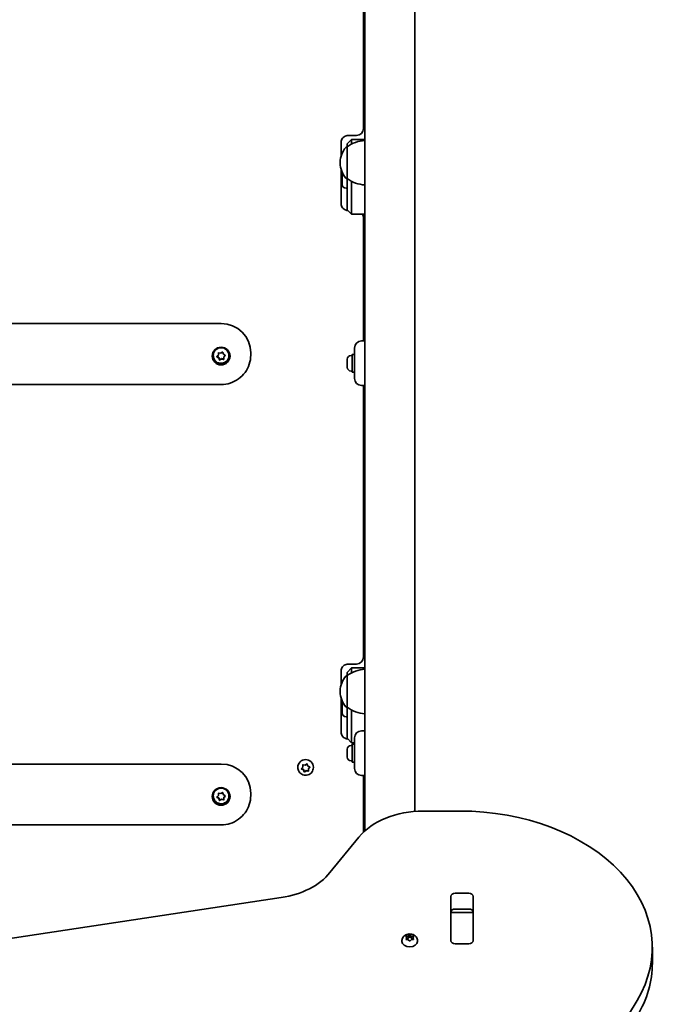
# Model space of a CAD drawing. Units: millimetres. Extents: x -4233 to 4443, y -4621 to 4918.
# Drawn here: x 389 to 823, y 940 to 1604 of the extents above; entities that cross this region are included whole.
import ezdxf

# ---------------------------------------------------------------- set-up
doc = ezdxf.new("R2010")
doc.units = ezdxf.units.MM
doc.layers.add('Widoczne (ISO)', color=7, linetype='Continuous', lineweight=35)

msp = doc.modelspace()

# ---------------------------------------------------------------- linework, layer by layer
at = {"layer": 'Widoczne (ISO)'}
for p, q in [((622.05, 2335.04), (622.05, 1056.5)), ((655.75, 2297.99), (655.75, 1069.71)), ((621.05, 1530.32), (621.05, 1666.79)), ((606.05, 1511.88), (606.05, 1520.91)), ((610.05, 1519.95), (613.05, 1522.95)), ((610.8, 1525.57), (616.3, 1525.57)), ((613.05, 1522.95), (613.05, 1522.92)), ((622.05, 1522.95), (613.05, 1522.95)), ((613.05, 1519.75), (613.05, 1522.92)), ((610.05, 1517.86), (609.98, 1517.86)), ((610.05, 1519.95), (610.05, 1517.86)), ((610.05, 1519.95), (610.05, 1519.95)), ((610.05, 1517.86), (610.05, 1496.56)), ((605.39, 1507.5), (605.39, 1506.92)), ((606.05, 1478.83), (606.05, 1502.55)), ((606.75, 1497.94), (606.75, 1497.98)), ((606.75, 1497.81), (606.75, 1497.94)), ((606.75, 1496.23), (606.75, 1497.81)), ((606.75, 1496.06), (606.75, 1496.23)), ((606.75, 1496.06), (606.77, 1496.06)), ((606.75, 1496.06), (606.75, 1495.8)), ((606.75, 1495.74), (606.75, 1495.8)), ((606.75, 1493.58), (606.75, 1495.74)), ((610.05, 1496.56), (609.98, 1496.56)), ((610.05, 1496.56), (610.05, 1475.55)), ((613.05, 1475.13), (613.05, 1494.68)), ((606.75, 1493.36), (606.75, 1493.58)), ((606.75, 1493.36), (606.75, 1493.36)), ((606.75, 1493.22), (606.75, 1493.36)), ((606.75, 1492.6), (606.75, 1493.22)), ((609.31, 1490.04), (610.05, 1490.04)), ((610.05, 1475.51), (610.05, 1475.55)), ((610.05, 1475.51), (613.05, 1472.51)), ((613.05, 1475.13), (613.05, 1472.51)), ((622.05, 1472.51), (613.05, 1472.51)), ((621.05, 1469.42), (621.05, 1470.19)), ((621.05, 1386.95), (621.05, 1469.42)), ((225.05, 1398.7), (525.05, 1398.7)), ((615.05, 1376.95), (615.05, 1382.2)), ((622.05, 1386.95), (619.8, 1386.95)), ((519.8, 1377.12), (519.8, 1377.22)), ((523.25, 1375.95), (522.25, 1376.53)), ((522.36, 1376.64), (523.19, 1377.5)), ((523.25, 1375.67), (522.43, 1376.14)), ((523.19, 1377.5), (523.2, 1378.7)), ((523.25, 1375.67), (523.25, 1375.95)), ((523.92, 1374.29), (523.47, 1375.82)), ((523.81, 1374.4), (523.47, 1375.54)), ((523.6, 1379.01), (524.77, 1378.72)), ((525.33, 1375.08), (523.92, 1374.29)), ((525.33, 1374.8), (524.28, 1374.21)), ((524.77, 1378.72), (525.82, 1379.32)), ((525.33, 1374.8), (525.33, 1375.08)), ((526.9, 1374.7), (525.33, 1375.08)), ((526.5, 1374.52), (525.33, 1374.8)), ((526.29, 1379.13), (526.62, 1377.98)), ((526.62, 1377.98), (527.66, 1377.38)), ((527.85, 1377.28), (526.9, 1376.3)), ((527.74, 1376.88), (526.9, 1376.02)), ((526.9, 1376.02), (526.9, 1376.3)), ((526.9, 1376.3), (526.9, 1374.7)), ((526.9, 1376.02), (526.9, 1374.83)), ((530.3, 1377.12), (530.3, 1377.22)), ((545.05, 1378.89), (545.05, 1377.47)), ((612.71, 1377.2), (613.45, 1377.2)), ((613.45, 1365.95), (613.45, 1377.95)), ((615.05, 1377.95), (613.45, 1377.95)), ((615.05, 1376.95), (615.05, 1366.95)), ((523.92, 1374.01), (523.92, 1374.29)), ((526.9, 1374.42), (526.9, 1374.7)), ((610.15, 1374.4), (610.15, 1374.64)), ((610.15, 1374.14), (610.15, 1374.4)), ((610.15, 1372.2), (610.15, 1374.14)), ((610.15, 1369.76), (610.15, 1371.7)), ((610.15, 1369.5), (610.15, 1369.76)), ((610.15, 1369.26), (610.15, 1369.5)), ((612.71, 1366.7), (613.45, 1366.7)), ((615.05, 1365.95), (613.45, 1365.95)), ((615.05, 1361.7), (615.05, 1366.95)), ((225.05, 1357.61), (525.05, 1357.61)), ((619.8, 1356.95), (622.05, 1356.95)), ((621.05, 1173.83), (621.05, 1356.95)), ((610.8, 1169.08), (616.3, 1169.08)), ((606.05, 1155.24), (606.05, 1164.42)), ((610.05, 1163.46), (613.05, 1166.46)), ((610.05, 1163.46), (610.05, 1161.22)), ((610.05, 1163.46), (610.05, 1163.46)), ((613.05, 1166.46), (613.05, 1166.43)), ((622.05, 1166.46), (613.05, 1166.46)), ((613.05, 1163.11), (613.05, 1166.43)), ((610.05, 1161.22), (609.98, 1161.22)), ((610.05, 1161.22), (610.05, 1139.92)), ((605.39, 1150.86), (605.39, 1150.28)), ((606.05, 1122.34), (606.05, 1145.9)), ((606.75, 1141.45), (606.75, 1141.49)), ((606.75, 1141.32), (606.75, 1141.45)), ((606.75, 1139.74), (606.75, 1141.32)), ((606.75, 1139.57), (606.75, 1139.74)), ((606.75, 1139.57), (606.77, 1139.57)), ((606.75, 1139.57), (606.75, 1139.31)), ((606.75, 1139.25), (606.75, 1139.31)), ((606.75, 1137.09), (606.75, 1139.25)), ((606.75, 1136.87), (606.75, 1137.09)), ((606.75, 1136.87), (606.75, 1136.87)), ((606.75, 1136.73), (606.75, 1136.87)), ((606.75, 1136.11), (606.75, 1136.73)), ((610.05, 1139.92), (609.98, 1139.92)), ((610.05, 1139.92), (610.05, 1119.06)), ((613.05, 1118.64), (613.05, 1138.03)), ((609.31, 1133.55), (610.05, 1133.55)), ((622.05, 1123.94), (619.8, 1123.94)), ((610.05, 1119.01), (610.05, 1119.06)), ((610.05, 1119.01), (613.05, 1116.01)), ((613.05, 1118.64), (613.05, 1116.01)), ((615.05, 1116.01), (613.05, 1116.01)), ((615.05, 1113.94), (615.05, 1119.19)), ((610.15, 1111.39), (610.15, 1111.63)), ((610.15, 1111.13), (610.15, 1111.39)), ((610.15, 1109.19), (610.15, 1111.13)), ((612.71, 1114.19), (613.45, 1114.19)), ((613.45, 1102.94), (613.45, 1114.94)), ((615.05, 1114.94), (613.45, 1114.94)), ((615.05, 1113.94), (615.05, 1103.94)), ((610.15, 1106.75), (610.15, 1108.69)), ((610.15, 1106.49), (610.15, 1106.75)), ((610.15, 1106.25), (610.15, 1106.49)), ((612.71, 1103.69), (613.45, 1103.69)), ((615.05, 1102.94), (613.45, 1102.94)), ((615.05, 1098.69), (615.05, 1103.94)), ((225.05, 1101.62), (525.05, 1101.62)), ((576.8, 1099.3), (576.8, 1099.4)), ((580.55, 1097.91), (579.27, 1098.55)), ((579.37, 1098.66), (580.15, 1099.57)), ((580.55, 1097.63), (579.47, 1098.17)), ((580.15, 1099.85), (580.08, 1101.17)), ((580.15, 1099.57), (580.09, 1100.76)), ((580.15, 1099.57), (580.15, 1099.85)), ((580.47, 1101.1), (581.65, 1100.88)), ((581.09, 1096.4), (580.55, 1097.91)), ((580.55, 1097.63), (580.55, 1097.91)), ((580.95, 1096.51), (580.55, 1097.63)), ((582.44, 1097.28), (581.09, 1096.4)), ((581.09, 1096.13), (581.09, 1096.4)), ((582.44, 1097), (581.43, 1096.35)), ((581.65, 1100.88), (582.66, 1101.53)), ((584.01, 1096.99), (582.44, 1097.28)), ((582.44, 1097), (582.44, 1097.28)), ((583.63, 1096.78), (582.44, 1097)), ((583.14, 1101.37), (583.55, 1100.25)), ((583.78, 1100.13), (584.62, 1099.71)), ((584.82, 1099.61), (583.94, 1098.58)), ((584.72, 1099.21), (583.94, 1098.31)), ((583.94, 1098.31), (583.94, 1098.58)), ((583.94, 1098.31), (584.01, 1097.11)), ((587.3, 1099.3), (587.3, 1099.4)), ((619.8, 1093.94), (622.05, 1093.94)), ((621.05, 1055.57), (621.05, 1093.94)), ((519.8, 1080.04), (519.8, 1080.15)), ((523.25, 1078.88), (522.25, 1079.45)), ((522.36, 1079.57), (523.19, 1080.43)), ((523.25, 1078.6), (522.43, 1079.07)), ((523.19, 1080.43), (523.2, 1081.62)), ((523.25, 1078.6), (523.25, 1078.88)), ((523.92, 1077.21), (523.47, 1078.75)), ((523.81, 1077.32), (523.47, 1078.47)), ((523.6, 1081.93), (524.77, 1081.65)), ((525.33, 1078), (523.92, 1077.21)), ((523.92, 1076.93), (523.92, 1077.21)), ((525.33, 1077.73), (524.28, 1077.13)), ((524.77, 1081.65), (525.82, 1082.24)), ((525.33, 1077.73), (525.33, 1078)), ((526.9, 1077.62), (525.33, 1078)), ((526.5, 1077.44), (525.33, 1077.73)), ((526.29, 1082.05), (526.62, 1080.91)), ((526.62, 1080.91), (527.66, 1080.31)), ((527.85, 1080.2), (526.9, 1079.22)), ((527.74, 1079.81), (526.9, 1078.94)), ((526.9, 1078.94), (526.9, 1079.22)), ((526.9, 1079.22), (526.9, 1077.62)), ((526.9, 1078.94), (526.9, 1077.75)), ((526.9, 1077.35), (526.9, 1077.62)), ((530.3, 1080.04), (530.3, 1080.15)), ((545.05, 1081.82), (545.05, 1080.39)), ((686, 1069.93), (661.27, 1069.93)), ((225.05, 1060.54), (525.05, 1060.54)), ((617.97, 1052.25), (598.5, 1028.41)), ((565.6, 1011.5), (220.91, 959.69)), ((679.97, 982.55), (679.97, 1012.25)), ((683.02, 1014.4), (692.07, 1014.4)), ((695.12, 1012.25), (695.12, 982.55)), ((692.07, 1003.8), (683.02, 1003.8)), ((680.05, 1001.56), (680.05, 1002.11)), ((680.05, 1000.97), (680.05, 1001.56)), ((695.05, 1001.56), (680.05, 1001.56)), ((680.05, 982.59), (680.05, 1000.97)), ((695.05, 1002.11), (695.05, 1001.56)), ((695.05, 1001.56), (695.05, 1000.97)), ((695.05, 1000.97), (695.05, 982.59)), ((650.31, 984.33), (649.86, 985.12)), ((649.86, 983.54), (650.31, 984.33)), ((650.12, 985.43), (651.31, 985.56)), ((651.31, 983.11), (650.12, 983.23)), ((650.31, 984.33), (650.31, 983.21)), ((650.31, 984.04), (651.31, 984.14)), ((652.06, 982.44), (651.31, 983.11)), ((651.47, 985.7), (652.06, 986.23)), ((651.47, 985.69), (651.47, 984.28)), ((651.47, 984.29), (652.31, 985.04)), ((652.31, 986.44), (652.31, 985.04)), ((652.31, 985.04), (653.31, 984.14)), ((652.56, 986.23), (653.31, 985.56)), ((653.31, 983.11), (652.56, 982.44)), ((653.31, 985.56), (654.5, 985.43)), ((653.31, 985.56), (653.31, 984.14)), ((653.31, 984.14), (654.31, 984.04)), ((654.5, 983.23), (653.31, 983.11)), ((654.76, 985.12), (654.31, 984.33)), ((654.31, 984.33), (654.31, 983.21)), ((654.31, 984.33), (654.76, 983.54)), ((647.06, 982.52), (647.06, 982)), ((657.56, 982.52), (657.56, 982)), ((680.05, 982.08), (680.05, 982.59)), ((692.07, 980.39), (683.02, 980.39)), ((695.05, 982.59), (695.05, 982.08)), ((816, 967.4), (816, 978)), ((626.55, 643.72), (805.66, 942.09))]:
    msp.add_line(p, q, dxfattribs=at)
for centre, radius, start, end in [((616.3, 1530.32), 4.75, 270, 0), ((623.22, 1500.25), 22, 93.06203, 126.78913), ((620.39, 1507.5), 15, 138.04082, 180), ((609.98, 1516.86), 1, 90, 138.04082), ((620.39, 1506.92), 15, 180, 221.95918), ((609.31, 1497.98), 2.56, 141.15937, 180), ((609.98, 1497.56), 1, 221.95918, 270), ((623.22, 1514.18), 22, 233.21087, 266.93797), ((609.31, 1492.6), 2.56, 180, 270), ((616.3, 1470.19), 4.75, 0, 29.22023), ((619.8, 1382.2), 4.75, 90, 180), ((612.71, 1374.64), 2.56, 90, 180), ((612.71, 1369.26), 2.56, 180, 270), ((619.8, 1361.7), 4.75, 180, 270), ((616.3, 1173.83), 4.75, 270, 0), ((623.22, 1143.6), 22, 93.06203, 126.78913), ((620.39, 1150.86), 15, 138.04082, 180), ((609.98, 1160.22), 1, 90, 138.04082), ((620.39, 1150.28), 15, 180, 221.95918), ((609.31, 1141.49), 2.56, 142.96007, 180), ((609.31, 1136.11), 2.56, 180, 270), ((609.98, 1140.92), 1, 221.95918, 270), ((623.22, 1157.54), 22, 233.21087, 266.93797), ((619.8, 1119.19), 4.75, 90, 180), ((612.71, 1111.63), 2.56, 90, 180), ((612.71, 1106.25), 2.56, 180, 270), ((619.8, 1098.69), 4.75, 180, 270)]:
    msp.add_arc(centre, radius, start, end, dxfattribs=at)
for centre, major_axis, ratio, start_param, end_param in [((525.05, 1378.89), (20, 0), 0.990254, 0, 1.570796), ((525.05, 1377.22), (-5.25, 0), 0.990254, 3.141593, 6.283185), ((525.05, 1377.22), (-6, 0), 0.990254, 0.035169, 3.106424), ((523.29, 1375.77), (0.189, 0), 0.990254, 0.283929, 1.80153), ((523.29, 1375.49), (0.189, 0), 0.990254, 0.283929, 1.80153), ((582.05, 1099.4), (-5.25, 0), 0.990254, 3.141593, 6.283185), ((525.05, 1081.82), (20, 0), 0.990254, 0, 1.570796), ((583.73, 1100.31), (-0.189, 0), 0.990254, 0.342347, 1.859948), ((525.05, 1080.15), (-5.25, 0), 0.990254, 3.141593, 6.283185), ((525.05, 1080.15), (-6, 0), 0.990254, 0.035169, 3.106424), ((523.29, 1078.69), (0.189, 0), 0.990254, 0.283929, 1.80153), ((523.29, 1078.41), (0.189, 0), 0.990254, 0.283929, 1.80153), ((661.27, 1034.57), (50, 0), 0.707107, 1.570796, 2.617994), ((686, 978), (130, 0), 0.707107, 5.88176, 7.853982), ((555.2, 1046.08), (50, 0), 0.707107, 4.921828, 5.759587), ((683.02, 1012.25), (-3.05, 0), 0.707107, 4.712389, 6.283185), ((692.07, 1012.25), (3.05, 0), 0.707107, 0, 1.570796), ((683.02, 1001.64), (-3.05, 0), 0.707107, 4.712389, 6.283185), ((692.07, 1001.64), (3.05, 0), 0.707107, 0, 1.570796), ((651.28, 985.69), (0.189, 0), 0.707107, 4.856587, 6.374189), ((651.28, 984.28), (0.189, 0), 0.707107, 4.856587, 6.283185), ((683.02, 986.05), (-3.05, 0), 0.707107, 0, 0.222223), ((692.07, 986.05), (3.05, 0), 0.707107, 6.060962, 6.283185), ((652.31, 982), (5.25, 0), 0.707107, 3.141593, 6.283185), ((683.02, 982.55), (-3.05, 0), 0.707107, 0, 1.570796), ((692.07, 982.55), (3.05, 0), 0.707107, 4.712389, 6.283185), ((686, 967.4), (130, 0), 0.707107, 5.88176, 6.283185)]:
    msp.add_ellipse(centre, major_axis=major_axis, ratio=ratio, start_param=start_param, end_param=end_param, dxfattribs=at)
for centre in [(525.05, 1376.8), (525.05, 1079.73)]:
    msp.add_ellipse(centre, major_axis=(-6, 0), ratio=0.990254, dxfattribs=at)
for points, knots in [([(610.8, 1525.57), (610.3, 1525.57), (609.8, 1525.49), (608.86, 1525.19), (608.41, 1524.97), (607.6, 1524.39), (607.24, 1524.04), (606.66, 1523.26), (606.44, 1522.82), (606.13, 1521.9), (606.05, 1521.42), (606.05, 1520.93), (606.05, 1520.92), (606.05, 1520.91)], [3.141593, 3.141593, 3.141593, 3.141593, 3.452889, 3.452889, 3.765681, 3.765681, 4.07984, 4.07984, 4.393999, 4.393999, 4.708159, 4.708159, 4.712389, 4.712389, 4.712389, 4.712389]), ([(610.61, 1474.94), (610.18, 1474.96), (609.74, 1475.03), (608.86, 1475.32), (608.41, 1475.54), (607.6, 1476.12), (607.24, 1476.47), (606.66, 1477.25), (606.44, 1477.69), (606.13, 1478.61), (606.05, 1479.09), (606.05, 1479.58), (606.05, 1479.59), (606.05, 1479.59)], [6.32171, 6.32171, 6.32171, 6.32171, 6.594481, 6.594481, 6.907274, 6.907274, 7.221433, 7.221433, 7.535592, 7.535592, 7.849751, 7.849751, 7.853982, 7.853982, 7.853982, 7.853982]), ([(530.3, 1377.12), (530.3, 1376.56), (530.21, 1376.01), (529.86, 1374.95), (529.6, 1374.45), (528.93, 1373.56), (528.53, 1373.17), (527.61, 1372.53), (527.1, 1372.28), (526.03, 1371.96), (525.47, 1371.88), (524.35, 1371.91), (523.79, 1372.02), (522.73, 1372.4), (522.23, 1372.67), (521.35, 1373.37), (520.97, 1373.78), (520.35, 1374.72), (520.12, 1375.23), (519.86, 1376.21), (519.8, 1376.66), (519.8, 1377.12)], [0.13973, 0.13973, 0.13973, 0.13973, 0.457418, 0.457418, 0.775564, 0.775564, 1.094901, 1.094901, 1.415688, 1.415688, 1.737611, 1.737611, 2.059913, 2.059913, 2.381688, 2.381688, 2.70223, 2.70223, 3.02132, 3.02132, 3.281323, 3.281323, 3.281323, 3.281323]), ([(525.05, 1357.61), (527.14, 1357.61), (529.23, 1357.94), (533.2, 1359.22), (535.09, 1360.17), (538.48, 1362.61), (539.98, 1364.1), (542.45, 1367.46), (543.41, 1369.34), (544.71, 1373.3), (545.05, 1375.38), (545.05, 1377.47)], [3.141593, 3.141593, 3.141593, 3.141593, 3.455752, 3.455752, 3.769911, 3.769911, 4.08407, 4.08407, 4.39823, 4.39823, 4.712389, 4.712389, 4.712389, 4.712389]), ([(610.8, 1169.08), (610.3, 1169.08), (609.8, 1169), (608.86, 1168.7), (608.41, 1168.48), (607.6, 1167.9), (607.24, 1167.55), (606.66, 1166.76), (606.44, 1166.33), (606.13, 1165.41), (606.05, 1164.92), (606.05, 1164.44), (606.05, 1164.43), (606.05, 1164.42)], [3.141593, 3.141593, 3.141593, 3.141593, 3.452889, 3.452889, 3.765681, 3.765681, 4.07984, 4.07984, 4.393999, 4.393999, 4.708159, 4.708159, 4.712389, 4.712389, 4.712389, 4.712389]), ([(610.61, 1118.45), (610.18, 1118.47), (609.74, 1118.54), (608.86, 1118.82), (608.41, 1119.05), (607.6, 1119.62), (607.24, 1119.97), (606.66, 1120.76), (606.44, 1121.2), (606.13, 1122.12), (606.05, 1122.6), (606.05, 1123.09), (606.05, 1123.1), (606.05, 1123.1)], [6.32171, 6.32171, 6.32171, 6.32171, 6.594481, 6.594481, 6.907274, 6.907274, 7.221433, 7.221433, 7.535592, 7.535592, 7.849751, 7.849751, 7.853982, 7.853982, 7.853982, 7.853982]), ([(587.3, 1099.3), (587.3, 1098.74), (587.21, 1098.18), (586.86, 1097.13), (586.6, 1096.63), (585.93, 1095.74), (585.53, 1095.34), (584.61, 1094.7), (584.1, 1094.46), (583.03, 1094.13), (582.47, 1094.06), (581.35, 1094.09), (580.79, 1094.19), (579.73, 1094.58), (579.23, 1094.85), (578.35, 1095.54), (577.97, 1095.96), (577.35, 1096.89), (577.12, 1097.41), (576.86, 1098.39), (576.8, 1098.84), (576.8, 1099.3)], [3.339741, 3.339741, 3.339741, 3.339741, 3.657429, 3.657429, 3.975575, 3.975575, 4.294912, 4.294912, 4.615699, 4.615699, 4.937622, 4.937622, 5.259925, 5.259925, 5.581699, 5.581699, 5.902241, 5.902241, 6.221331, 6.221331, 6.481334, 6.481334, 6.481334, 6.481334]), ([(530.3, 1080.04), (530.3, 1079.49), (530.21, 1078.93), (529.86, 1077.88), (529.6, 1077.38), (528.93, 1076.48), (528.53, 1076.09), (527.61, 1075.45), (527.1, 1075.2), (526.03, 1074.88), (525.47, 1074.81), (524.35, 1074.84), (523.79, 1074.94), (522.73, 1075.32), (522.23, 1075.6), (521.35, 1076.29), (520.97, 1076.71), (520.35, 1077.64), (520.12, 1078.16), (519.86, 1079.13), (519.8, 1079.59), (519.8, 1080.04)], [0.13973, 0.13973, 0.13973, 0.13973, 0.457418, 0.457418, 0.775564, 0.775564, 1.094901, 1.094901, 1.415688, 1.415688, 1.737611, 1.737611, 2.059913, 2.059913, 2.381688, 2.381688, 2.70223, 2.70223, 3.02132, 3.02132, 3.281323, 3.281323, 3.281323, 3.281323]), ([(525.05, 1060.54), (527.14, 1060.54), (529.23, 1060.87), (533.2, 1062.15), (535.09, 1063.1), (538.48, 1065.54), (539.98, 1067.02), (542.45, 1070.39), (543.41, 1072.26), (544.71, 1076.22), (545.05, 1078.31), (545.05, 1080.39)], [3.141593, 3.141593, 3.141593, 3.141593, 3.455752, 3.455752, 3.769911, 3.769911, 4.08407, 4.08407, 4.39823, 4.39823, 4.712389, 4.712389, 4.712389, 4.712389]), ([(647.06, 982.52), (647.06, 982.96), (647.14, 983.4), (647.42, 984.24), (647.64, 984.63), (648.19, 985.36), (648.54, 985.68), (649.36, 986.26), (649.84, 986.5), (650.88, 986.85), (651.44, 986.95), (652.59, 987), (653.18, 986.95), (654.31, 986.69), (654.86, 986.47), (655.85, 985.88), (656.3, 985.51), (656.97, 984.65), (657.23, 984.2), (657.5, 983.32), (657.56, 982.92), (657.56, 982.52)], [1.570796, 1.570796, 1.570796, 1.570796, 1.810116, 1.810116, 2.062781, 2.062781, 2.353484, 2.353484, 2.696221, 2.696221, 3.075136, 3.075136, 3.463434, 3.463434, 3.847666, 3.847666, 4.202342, 4.202342, 4.496334, 4.496334, 4.712389, 4.712389, 4.712389, 4.712389])]:
    msp.add_open_spline(points, degree=3, knots=knots, dxfattribs=at)
for points in [[(606.77, 1498.19), (606.75, 1498.06), (606.75, 1497.93), (606.75, 1497.81)], [(606.75, 1497.94), (606.75, 1498.02), (606.75, 1498.1), (606.77, 1498.19)], [(606.75, 1496.23), (606.75, 1496.18), (606.75, 1496.13), (606.77, 1496.07)], [(606.77, 1496.07), (606.75, 1495.96), (606.75, 1495.85), (606.75, 1495.74)], [(606.75, 1493.58), (606.75, 1493.45), (606.75, 1493.31), (606.77, 1493.17)], [(606.77, 1493.17), (606.75, 1493.19), (606.75, 1493.2), (606.75, 1493.22)], [(522.08, 1376.35), (522.17, 1376.45), (522.27, 1376.55), (522.36, 1376.64)], [(522.43, 1376.14), (522.32, 1376.21), (522.2, 1376.28), (522.08, 1376.35)], [(523.2, 1379.11), (523.34, 1379.07), (523.47, 1379.04), (523.6, 1379.01)], [(523.2, 1378.7), (523.2, 1378.83), (523.2, 1378.97), (523.2, 1379.11)], [(525.82, 1379.32), (525.93, 1379.38), (526.05, 1379.45), (526.17, 1379.52)], [(526.17, 1379.52), (526.21, 1379.38), (526.25, 1379.25), (526.29, 1379.13)], [(526.9, 1374.83), (526.9, 1374.7), (526.9, 1374.56), (526.9, 1374.42)], [(527.66, 1377.38), (527.78, 1377.32), (527.9, 1377.25), (528.02, 1377.18)], [(528.02, 1377.18), (527.92, 1377.08), (527.83, 1376.98), (527.74, 1376.88)], [(523.92, 1374.01), (523.88, 1374.14), (523.85, 1374.27), (523.81, 1374.4)], [(524.28, 1374.21), (524.17, 1374.15), (524.05, 1374.08), (523.92, 1374.01)], [(526.9, 1374.42), (526.76, 1374.46), (526.62, 1374.49), (526.5, 1374.52)], [(610.17, 1374.55), (610.15, 1374.41), (610.15, 1374.27), (610.15, 1374.14)], [(610.15, 1374.4), (610.15, 1374.45), (610.15, 1374.5), (610.17, 1374.55)], [(610.15, 1372.2), (610.15, 1372.12), (610.15, 1372.04), (610.17, 1371.95)], [(610.17, 1371.95), (610.15, 1371.86), (610.15, 1371.78), (610.15, 1371.7)], [(610.15, 1369.76), (610.15, 1369.63), (610.15, 1369.49), (610.17, 1369.35)], [(610.17, 1369.35), (610.15, 1369.4), (610.15, 1369.46), (610.15, 1369.5)], [(606.77, 1141.7), (606.75, 1141.57), (606.75, 1141.44), (606.75, 1141.32)], [(606.75, 1141.45), (606.75, 1141.53), (606.75, 1141.61), (606.77, 1141.7)], [(606.75, 1139.74), (606.75, 1139.69), (606.75, 1139.64), (606.77, 1139.58)], [(606.77, 1139.58), (606.75, 1139.47), (606.75, 1139.36), (606.75, 1139.25)], [(606.75, 1137.09), (606.75, 1136.96), (606.75, 1136.82), (606.77, 1136.68)], [(606.77, 1136.68), (606.75, 1136.7), (606.75, 1136.71), (606.75, 1136.73)], [(610.17, 1111.54), (610.15, 1111.4), (610.15, 1111.26), (610.15, 1111.13)], [(610.15, 1111.39), (610.15, 1111.43), (610.15, 1111.49), (610.17, 1111.54)], [(610.15, 1109.19), (610.15, 1109.11), (610.15, 1109.03), (610.17, 1108.94)], [(610.17, 1108.94), (610.15, 1108.85), (610.15, 1108.77), (610.15, 1108.69)], [(610.15, 1106.75), (610.15, 1106.62), (610.15, 1106.48), (610.17, 1106.34)], [(610.17, 1106.34), (610.15, 1106.39), (610.15, 1106.45), (610.15, 1106.49)], [(579.11, 1098.36), (579.2, 1098.46), (579.29, 1098.57), (579.37, 1098.66)], [(579.47, 1098.17), (579.36, 1098.23), (579.23, 1098.29), (579.11, 1098.36)], [(580.09, 1100.76), (580.08, 1100.89), (580.07, 1101.03), (580.07, 1101.17)], [(580.07, 1101.17), (580.2, 1101.15), (580.34, 1101.12), (580.47, 1101.1)], [(581.09, 1096.13), (581.04, 1096.26), (580.99, 1096.39), (580.95, 1096.51)], [(581.43, 1096.35), (581.32, 1096.28), (581.21, 1096.2), (581.09, 1096.13)], [(582.66, 1101.53), (582.77, 1101.6), (582.89, 1101.68), (583.01, 1101.76)], [(583.01, 1101.76), (583.05, 1101.62), (583.1, 1101.49), (583.14, 1101.37)], [(584.03, 1096.71), (583.89, 1096.74), (583.76, 1096.76), (583.63, 1096.78)], [(584.01, 1097.11), (584.01, 1096.99), (584.02, 1096.85), (584.03, 1096.71)], [(584.62, 1099.71), (584.74, 1099.65), (584.86, 1099.59), (584.99, 1099.53)], [(584.99, 1099.53), (584.9, 1099.42), (584.81, 1099.31), (584.72, 1099.21)], [(522.08, 1079.28), (522.17, 1079.37), (522.27, 1079.47), (522.36, 1079.57)], [(522.43, 1079.07), (522.32, 1079.13), (522.2, 1079.2), (522.08, 1079.28)], [(523.2, 1082.03), (523.34, 1082), (523.47, 1081.96), (523.6, 1081.93)], [(523.2, 1081.62), (523.2, 1081.75), (523.2, 1081.89), (523.2, 1082.03)], [(523.92, 1076.93), (523.88, 1077.07), (523.85, 1077.2), (523.81, 1077.32)], [(524.28, 1077.13), (524.17, 1077.07), (524.05, 1077), (523.92, 1076.93)], [(525.82, 1082.24), (525.93, 1082.3), (526.05, 1082.37), (526.17, 1082.44)], [(526.17, 1082.44), (526.21, 1082.31), (526.25, 1082.18), (526.29, 1082.05)], [(526.9, 1077.35), (526.76, 1077.38), (526.62, 1077.41), (526.5, 1077.44)], [(526.9, 1077.75), (526.9, 1077.62), (526.9, 1077.49), (526.9, 1077.35)], [(527.66, 1080.31), (527.78, 1080.24), (527.9, 1080.17), (528.02, 1080.1)], [(528.02, 1080.1), (527.92, 1080), (527.83, 1079.9), (527.74, 1079.81)], [(649.71, 985.38), (649.85, 985.4), (649.99, 985.42), (650.12, 985.43)], [(649.86, 985.12), (649.82, 985.21), (649.76, 985.3), (649.71, 985.38)], [(649.71, 983.26), (649.76, 983.36), (649.82, 983.46), (649.86, 983.54)], [(650.12, 983.23), (649.99, 983.24), (649.85, 983.25), (649.71, 983.26)], [(652.06, 986.23), (652.14, 986.3), (652.22, 986.37), (652.31, 986.44)], [(652.31, 986.44), (652.4, 986.37), (652.48, 986.3), (652.56, 986.23)], [(654.5, 985.43), (654.63, 985.42), (654.77, 985.4), (654.91, 985.38)], [(654.91, 983.26), (654.77, 983.25), (654.63, 983.24), (654.5, 983.23)], [(654.91, 985.38), (654.86, 985.3), (654.8, 985.21), (654.76, 985.12)], [(654.76, 983.54), (654.8, 983.46), (654.86, 983.36), (654.91, 983.26)], [(652.31, 982.2), (652.22, 982.29), (652.14, 982.37), (652.06, 982.44)], [(652.56, 982.44), (652.48, 982.37), (652.4, 982.29), (652.31, 982.2)]]:
    msp.add_open_spline(points, degree=3, dxfattribs=at)

doc.saveas('drawing.dxf')
